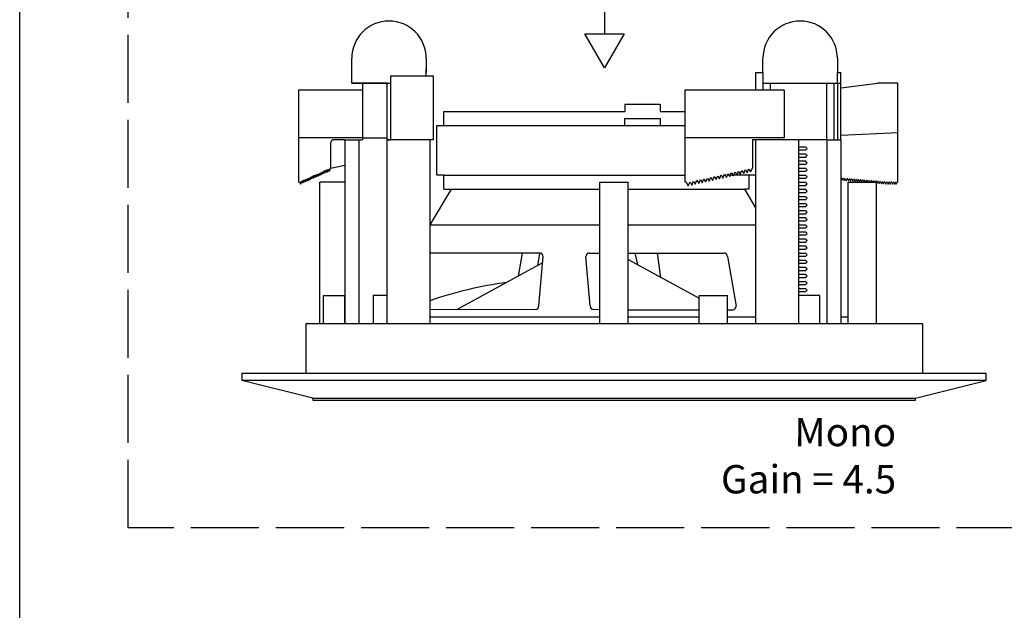
# Model space of a CAD drawing. Units: inches. Extents: x -47.2 to 13.6, y -94.9 to -71.8.
# Drawn here: x -16.5 to -7.8, y -81.3 to -76.1 of the extents above; entities that cross this region are included whole.
import ezdxf

# ---------------------------------------------------------------- set-up
doc = ezdxf.new("R2010")
doc.units = ezdxf.units.IN
doc.header["$MEASUREMENT"] = 0
doc.linetypes.add('ACAD_ISO02W100', pattern=[15, 12, -3])
doc.styles.get("Standard").update_dxf_attribs({"font": 'Eurosti.TTF'})

msp = doc.modelspace()

# ---------------------------------------------------------------- linework, layer by layer
for p, q in [((-16.4606, -90.0389), (-16.4606, -74.5669)), ((-11.3055, -75.4007), (-11.3055, -76.1865)), ((-13.5331, -76.5268), (-13.5331, -76.4018)), ((-12.8769, -76.4018), (-12.8769, -76.5268)), ((-9.9081, -76.5268), (-9.9081, -76.4018)), ((-9.2519, -76.4018), (-9.2519, -76.5268)), ((-13.5331, -76.6205), (-13.5331, -76.4955)), ((-12.8769, -76.558), (-12.8769, -76.4955)), ((-9.9706, -76.683), (-9.9706, -76.5268)), ((-9.9706, -76.5268), (-9.9081, -76.5268)), ((-9.9081, -76.5268), (-9.9081, -76.683)), ((-9.2519, -76.6205), (-9.2519, -76.5268)), ((-9.2519, -76.5268), (-9.2206, -76.5268)), ((-9.2206, -77.1205), (-9.2206, -76.5268)), ((-13.2206, -76.6205), (-13.5331, -76.6205)), ((-13.5331, -76.6205), (-13.4081, -76.6205)), ((-13.5331, -76.6205), (-13.1894, -76.6205)), ((-13.4394, -76.6205), (-13.4394, -76.683)), ((-13.2206, -77.1205), (-13.2206, -76.6205)), ((-13.2206, -76.6205), (-13.1894, -76.6205)), ((-13.1894, -77.1205), (-13.1894, -76.558)), ((-13.1894, -76.558), (-12.8144, -76.558)), ((-12.8144, -76.558), (-12.8144, -77.1205)), ((-9.9081, -76.6205), (-9.3456, -76.6205)), ((-9.9081, -76.6205), (-9.2519, -76.6205)), ((-9.8456, -76.6205), (-9.8456, -76.683)), ((-9.3456, -77.1205), (-9.3456, -76.6205)), ((-9.2831, -76.6205), (-9.2831, -77.1205)), ((-9.2519, -76.6205), (-9.2519, -77.1205)), ((-9.2519, -76.6205), (-9.2206, -76.6205)), ((-13.6269, -76.683), (-14.0019, -76.683)), ((-14.0019, -76.683), (-14.0019, -77.4955)), ((-13.4394, -76.683), (-13.6269, -76.683)), ((-9.7206, -76.683), (-10.5956, -76.683)), ((-10.5956, -76.683), (-10.5956, -77.4955)), ((-11.1269, -76.808), (-10.8144, -76.808)), ((-11.1269, -76.808), (-11.1269, -76.8705)), ((-10.8144, -76.808), (-10.8144, -76.8705)), ((-12.7206, -76.9955), (-12.7206, -76.8705)), ((-12.7206, -76.8705), (-11.1269, -76.8705)), ((-10.8144, -76.8705), (-10.5956, -76.8705)), ((-11.1269, -76.9955), (-11.1269, -76.933)), ((-11.1269, -76.933), (-10.8144, -76.933)), ((-10.8144, -76.933), (-10.8144, -76.9955)), ((-12.7831, -77.433), (-12.7831, -76.9955)), ((-12.7831, -76.9955), (-10.5956, -76.9955)), ((-13.4394, -77.1049), (-14.0019, -77.1049)), ((-13.7206, -77.1518), (-13.7206, -77.3705)), ((-13.5956, -77.1205), (-13.6894, -77.1205)), ((-13.5956, -77.1205), (-13.5956, -78.7455)), ((-13.5956, -77.1205), (-13.4706, -77.1205)), ((-13.4706, -77.1205), (-13.4706, -78.7455)), ((-13.4706, -77.1205), (-13.4394, -77.1205)), ((-13.4394, -77.1049), (-13.4394, -77.1205)), ((-13.4394, -77.1049), (-13.2206, -77.1049)), ((-13.2206, -78.7455), (-13.2206, -77.1205)), ((-12.8456, -77.1205), (-13.2206, -77.1205)), ((-13.2206, -77.1205), (-13.1894, -77.1205)), ((-12.8456, -77.1205), (-12.9706, -77.1205)), ((-12.8456, -77.1205), (-12.8456, -78.7455)), ((-12.8144, -77.1205), (-12.8456, -77.1205)), ((-9.7206, -77.1049), (-10.5956, -77.1049)), ((-9.7206, -77.1205), (-10.0019, -77.1205)), ((-10.0019, -77.1205), (-10.0019, -77.3705)), ((-9.9706, -78.7455), (-9.9706, -77.1205)), ((-9.5956, -77.1205), (-9.9706, -77.1205)), ((-9.5956, -77.1205), (-9.7206, -77.1205)), ((-9.5956, -77.1205), (-9.5956, -78.7455)), ((-9.3456, -77.1205), (-9.5956, -77.1205)), ((-9.5956, -77.1205), (-9.5956, -77.183)), ((-9.3456, -77.1205), (-9.3456, -78.7455)), ((-9.3456, -77.1205), (-9.2206, -77.1205)), ((-9.2206, -77.1205), (-9.2206, -78.7455)), ((-9.5956, -77.183), (-9.5331, -77.183)), ((-9.5331, -77.2143), (-9.5956, -77.2143)), ((-9.5956, -77.2455), (-9.5331, -77.2455)), ((-9.5956, -77.2455), (-9.5331, -77.2455)), ((-9.5175, -77.1986), (-9.5331, -77.183)), ((-9.5331, -77.2143), (-9.5175, -77.1986)), ((-9.5175, -77.2611), (-9.5331, -77.2455)), ((-9.5175, -77.2611), (-9.5331, -77.2455)), ((-9.5331, -77.2768), (-9.5956, -77.2768)), ((-9.5331, -77.2768), (-9.5956, -77.2768)), ((-9.5956, -77.308), (-9.5331, -77.308)), ((-9.5956, -77.308), (-9.5331, -77.308)), ((-9.5331, -77.2768), (-9.5175, -77.2611)), ((-9.5331, -77.2768), (-9.5175, -77.2611)), ((-9.5175, -77.3236), (-9.5331, -77.308)), ((-9.5175, -77.3236), (-9.5331, -77.308)), ((-9.5331, -77.3393), (-9.5175, -77.3236)), ((-9.5331, -77.3393), (-9.5175, -77.3236)), ((-13.8431, -77.448), (-13.8353, -77.4215)), ((-13.8353, -77.4215), (-13.8288, -77.4416)), ((-13.8288, -77.4416), (-13.821, -77.4151)), ((-13.821, -77.4151), (-13.8144, -77.4352)), ((-13.8144, -77.4352), (-13.8066, -77.4087)), ((-13.8066, -77.4087), (-13.8001, -77.4289)), ((-13.8001, -77.4289), (-13.7923, -77.4024)), ((-13.7923, -77.4024), (-13.7858, -77.4225)), ((-13.7858, -77.4225), (-13.778, -77.396)), ((-13.778, -77.396), (-13.7714, -77.4161)), ((-13.7714, -77.4161), (-13.7636, -77.3896)), ((-13.7636, -77.3896), (-13.7571, -77.4097)), ((-13.7571, -77.4097), (-13.7493, -77.3833)), ((-13.7493, -77.3833), (-13.7427, -77.4034)), ((-13.7427, -77.4034), (-13.735, -77.3769)), ((-13.735, -77.3769), (-13.7284, -77.397)), ((-13.7284, -77.397), (-13.7206, -77.3705)), ((-13.7206, -77.3705), (-13.5956, -77.3457)), ((-10.2612, -77.4594), (-10.2459, -77.4247)), ((-10.2459, -77.4247), (-10.2307, -77.4526)), ((-10.2307, -77.4526), (-10.2154, -77.418)), ((-10.2154, -77.418), (-10.2002, -77.4458)), ((-10.2002, -77.4458), (-10.1849, -77.4112)), ((-10.1849, -77.4112), (-10.1696, -77.439)), ((-10.1696, -77.439), (-10.1544, -77.4044)), ((-10.1544, -77.4044), (-10.1391, -77.4323)), ((-10.1391, -77.4323), (-10.1239, -77.3976)), ((-10.1239, -77.3976), (-10.1086, -77.4255)), ((-10.1086, -77.4255), (-10.0934, -77.3909)), ((-10.0934, -77.3909), (-10.0781, -77.4187)), ((-10.0781, -77.4187), (-10.0629, -77.3841)), ((-10.0629, -77.3841), (-10.0476, -77.4119)), ((-10.0476, -77.4119), (-10.0324, -77.3773)), ((-10.0324, -77.3773), (-10.0171, -77.4052)), ((-10.0171, -77.4052), (-10.0019, -77.3705)), ((-9.5331, -77.3393), (-9.5956, -77.3393)), ((-9.5331, -77.3393), (-9.5956, -77.3393)), ((-9.5956, -77.3705), (-9.5331, -77.3705)), ((-9.5956, -77.3705), (-9.5331, -77.3705)), ((-9.5331, -77.4018), (-9.5956, -77.4018)), ((-9.5331, -77.4018), (-9.5956, -77.4018)), ((-9.5175, -77.3861), (-9.5331, -77.3705)), ((-9.5175, -77.3861), (-9.5331, -77.3705)), ((-9.5331, -77.4018), (-9.5175, -77.3861)), ((-9.5331, -77.4018), (-9.5175, -77.3861)), ((-14.0019, -77.4955), (-13.993, -77.4916)), ((-13.993, -77.4916), (-13.9864, -77.5117)), ((-13.9864, -77.5117), (-13.9786, -77.4852)), ((-13.9786, -77.4852), (-13.9721, -77.5053)), ((-13.9721, -77.5053), (-13.9643, -77.4788)), ((-13.9643, -77.4788), (-13.9578, -77.4989)), ((-13.9578, -77.4989), (-13.95, -77.4725)), ((-13.95, -77.4725), (-13.9434, -77.4926)), ((-13.9434, -77.4926), (-13.9356, -77.4661)), ((-13.9356, -77.4661), (-13.9291, -77.4862)), ((-13.9291, -77.4862), (-13.9213, -77.4597)), ((-13.9213, -77.4597), (-13.9148, -77.4798)), ((-13.9148, -77.4798), (-13.907, -77.4533)), ((-13.907, -77.4533), (-13.9004, -77.4735)), ((-13.9004, -77.4735), (-13.8926, -77.447)), ((-13.8926, -77.447), (-13.8861, -77.4671)), ((-13.8861, -77.4671), (-13.8783, -77.4406)), ((-13.8783, -77.4406), (-13.8718, -77.4607)), ((-13.8718, -77.4607), (-13.864, -77.4342)), ((-13.864, -77.4342), (-13.8574, -77.4543)), ((-13.8574, -77.4543), (-13.8496, -77.4279)), ((-13.8496, -77.4279), (-13.8431, -77.448)), ((-12.7206, -77.433), (-12.7831, -77.433)), ((-12.7206, -77.558), (-12.7206, -77.433)), ((-12.7206, -77.433), (-10.5956, -77.433)), ((-11.3456, -78.7455), (-11.3456, -77.4955)), ((-11.3456, -77.4955), (-11.0956, -77.4955)), ((-11.0956, -78.7455), (-11.0956, -77.4955)), ((-10.584, -77.4947), (-10.5956, -77.4955)), ((-10.584, -77.4947), (-10.5662, -77.5272)), ((-10.5662, -77.5272), (-10.551, -77.4925)), ((-10.551, -77.4925), (-10.5357, -77.5204)), ((-10.5357, -77.5204), (-10.5205, -77.4858)), ((-10.5205, -77.4858), (-10.5052, -77.5136)), ((-10.5052, -77.5136), (-10.49, -77.479)), ((-10.49, -77.479), (-10.4747, -77.5068)), ((-10.4747, -77.5068), (-10.4595, -77.4722)), ((-10.4595, -77.4722), (-10.4442, -77.5001)), ((-10.4442, -77.5001), (-10.4289, -77.4654)), ((-10.4289, -77.4654), (-10.4137, -77.4933)), ((-10.4137, -77.4933), (-10.3984, -77.4586)), ((-10.3984, -77.4586), (-10.3832, -77.4865)), ((-10.3832, -77.4865), (-10.3679, -77.4519)), ((-10.3679, -77.4519), (-10.3527, -77.4797)), ((-10.3527, -77.4797), (-10.3374, -77.4451)), ((-10.3374, -77.4451), (-10.3222, -77.4729)), ((-10.3222, -77.4729), (-10.3069, -77.4383)), ((-10.3069, -77.4383), (-10.2917, -77.4662)), ((-10.2917, -77.4662), (-10.2764, -77.4315)), ((-10.2756, -77.433), (-10.2771, -77.433)), ((-10.2764, -77.4315), (-10.2612, -77.4594)), ((-10.2414, -77.433), (-10.2496, -77.433)), ((-10.2072, -77.433), (-10.222, -77.433)), ((-10.173, -77.433), (-10.1945, -77.433)), ((-10.0331, -77.433), (-10.167, -77.433)), ((-10.0331, -77.433), (-10.0331, -77.558)), ((-9.9706, -77.433), (-10.0331, -77.433)), ((-9.5956, -77.433), (-9.5331, -77.433)), ((-9.5956, -77.433), (-9.5331, -77.433)), ((-9.5331, -77.4643), (-9.5956, -77.4643)), ((-9.5331, -77.4643), (-9.5956, -77.4643)), ((-9.5956, -77.4955), (-9.5331, -77.4955)), ((-9.5956, -77.4955), (-9.5331, -77.4955)), ((-9.5175, -77.4486), (-9.5331, -77.433)), ((-9.5175, -77.4486), (-9.5331, -77.433)), ((-9.5331, -77.4643), (-9.5175, -77.4486)), ((-9.5331, -77.4643), (-9.5175, -77.4486)), ((-9.5175, -77.5111), (-9.5331, -77.4955)), ((-9.5175, -77.5111), (-9.5331, -77.4955)), ((-9.5331, -77.5268), (-9.5175, -77.5111)), ((-9.5331, -77.5268), (-9.5175, -77.5111)), ((-9.1581, -78.7455), (-9.1581, -77.4955)), ((-9.1581, -77.4955), (-8.9081, -77.4955)), ((-8.9081, -78.7455), (-8.9081, -77.4955)), ((-12.6581, -77.558), (-12.8456, -77.8705)), ((-12.7206, -77.558), (-12.6581, -77.558)), ((-9.9706, -77.7224), (-10.0693, -77.558)), ((-10.0331, -77.558), (-10.0693, -77.558)), ((-9.5331, -77.5268), (-9.5956, -77.5268)), ((-9.5331, -77.5268), (-9.5956, -77.5268)), ((-9.5956, -77.558), (-9.5331, -77.558)), ((-9.5956, -77.558), (-9.5331, -77.558)), ((-9.5331, -77.5893), (-9.5956, -77.5893)), ((-9.5331, -77.5893), (-9.5956, -77.5893)), ((-9.5175, -77.5736), (-9.5331, -77.558)), ((-9.5175, -77.5736), (-9.5331, -77.558)), ((-9.5331, -77.5893), (-9.5175, -77.5736)), ((-9.5331, -77.5893), (-9.5175, -77.5736)), ((-9.5956, -77.6205), (-9.5331, -77.6205)), ((-9.5956, -77.6205), (-9.5331, -77.6205)), ((-9.5331, -77.6518), (-9.5956, -77.6518)), ((-9.5331, -77.6518), (-9.5956, -77.6518)), ((-9.5956, -77.683), (-9.5331, -77.683)), ((-9.5956, -77.683), (-9.5331, -77.683)), ((-9.5175, -77.6361), (-9.5331, -77.6205)), ((-9.5175, -77.6361), (-9.5331, -77.6205)), ((-9.5331, -77.6518), (-9.5175, -77.6361)), ((-9.5331, -77.6518), (-9.5175, -77.6361)), ((-9.5175, -77.6986), (-9.5331, -77.683)), ((-9.5175, -77.6986), (-9.5331, -77.683)), ((-9.5331, -77.7143), (-9.5956, -77.7143)), ((-9.5331, -77.7143), (-9.5956, -77.7143)), ((-9.5956, -77.7455), (-9.5331, -77.7455)), ((-9.5956, -77.7455), (-9.5331, -77.7455)), ((-9.5331, -77.7143), (-9.5175, -77.6986)), ((-9.5331, -77.7143), (-9.5175, -77.6986)), ((-9.5175, -77.7611), (-9.5331, -77.7455)), ((-9.5175, -77.7611), (-9.5331, -77.7455)), ((-9.5331, -77.7768), (-9.5175, -77.7611)), ((-9.5331, -77.7768), (-9.5175, -77.7611)), ((-9.5331, -77.7768), (-9.5956, -77.7768)), ((-9.5331, -77.7768), (-9.5956, -77.7768)), ((-9.5956, -77.808), (-9.5331, -77.808)), ((-9.5956, -77.808), (-9.5331, -77.808)), ((-9.5331, -77.8393), (-9.5956, -77.8393)), ((-9.5331, -77.8393), (-9.5956, -77.8393)), ((-9.5175, -77.8236), (-9.5331, -77.808)), ((-9.5175, -77.8236), (-9.5331, -77.808)), ((-9.5331, -77.8393), (-9.5175, -77.8236)), ((-9.5331, -77.8393), (-9.5175, -77.8236)), ((-9.5956, -77.8705), (-9.5331, -77.8705)), ((-9.5956, -77.8705), (-9.5331, -77.8705)), ((-9.5331, -77.9018), (-9.5956, -77.9018)), ((-9.5331, -77.9018), (-9.5956, -77.9018)), ((-9.5956, -77.933), (-9.5331, -77.933)), ((-9.5956, -77.933), (-9.5331, -77.933)), ((-9.5175, -77.8861), (-9.5331, -77.8705)), ((-9.5175, -77.8861), (-9.5331, -77.8705)), ((-9.5331, -77.9018), (-9.5175, -77.8861)), ((-9.5331, -77.9018), (-9.5175, -77.8861)), ((-9.5175, -77.9486), (-9.5331, -77.933)), ((-9.5175, -77.9486), (-9.5331, -77.933)), ((-9.5331, -77.9643), (-9.5956, -77.9643)), ((-9.5331, -77.9643), (-9.5956, -77.9643)), ((-9.5956, -77.9955), (-9.5331, -77.9955)), ((-9.5956, -77.9955), (-9.5331, -77.9955)), ((-9.5331, -78.0268), (-9.5956, -78.0268)), ((-9.5331, -78.0268), (-9.5956, -78.0268)), ((-9.5331, -77.9643), (-9.5175, -77.9486)), ((-9.5331, -77.9643), (-9.5175, -77.9486)), ((-9.5175, -78.0111), (-9.5331, -77.9955)), ((-9.5175, -78.0111), (-9.5331, -77.9955)), ((-9.5331, -78.0268), (-9.5175, -78.0111)), ((-9.5331, -78.0268), (-9.5175, -78.0111)), ((-9.5956, -78.058), (-9.5331, -78.058)), ((-9.5956, -78.058), (-9.5331, -78.058)), ((-9.5331, -78.0893), (-9.5956, -78.0893)), ((-9.5331, -78.0893), (-9.5956, -78.0893)), ((-9.5175, -78.0736), (-9.5331, -78.058)), ((-9.5175, -78.0736), (-9.5331, -78.058)), ((-9.5331, -78.0893), (-9.5175, -78.0736)), ((-9.5331, -78.0893), (-9.5175, -78.0736)), ((-12.0311, -78.1205), (-12.0664, -78.3256)), ((-11.0956, -78.1789), (-10.4706, -78.519)), ((-9.5956, -78.1205), (-9.5331, -78.1205)), ((-9.5956, -78.1205), (-9.5331, -78.1205)), ((-9.5331, -78.1518), (-9.5956, -78.1518)), ((-9.5331, -78.1518), (-9.5956, -78.1518)), ((-9.5956, -78.183), (-9.5331, -78.183)), ((-9.5956, -78.183), (-9.5331, -78.183)), ((-9.5175, -78.1361), (-9.5331, -78.1205)), ((-9.5175, -78.1361), (-9.5331, -78.1205)), ((-9.5331, -78.1518), (-9.5175, -78.1361)), ((-9.5331, -78.1518), (-9.5175, -78.1361)), ((-9.5175, -78.1986), (-9.5331, -78.183)), ((-9.5175, -78.1986), (-9.5331, -78.183)), ((-9.5331, -78.2143), (-9.5175, -78.1986)), ((-9.5331, -78.2143), (-9.5175, -78.1986)), ((-11.8505, -78.2081), (-12.6084, -78.6205)), ((-9.5331, -78.2143), (-9.5956, -78.2143)), ((-9.5331, -78.2143), (-9.5956, -78.2143)), ((-9.5956, -78.2455), (-9.5331, -78.2455)), ((-9.5956, -78.2455), (-9.5331, -78.2455)), ((-9.5331, -78.2768), (-9.5956, -78.2768)), ((-9.5331, -78.2768), (-9.5956, -78.2768)), ((-9.5175, -78.2611), (-9.5331, -78.2455)), ((-9.5175, -78.2611), (-9.5331, -78.2455)), ((-9.5331, -78.2768), (-9.5175, -78.2611)), ((-9.5331, -78.2768), (-9.5175, -78.2611)), ((-9.5956, -78.308), (-9.5331, -78.308)), ((-9.5956, -78.308), (-9.5331, -78.308)), ((-9.5331, -78.3393), (-9.5956, -78.3393)), ((-9.5331, -78.3393), (-9.5956, -78.3393)), ((-9.5956, -78.3705), (-9.5331, -78.3705)), ((-9.5956, -78.3705), (-9.5331, -78.3705)), ((-9.5175, -78.3236), (-9.5331, -78.308)), ((-9.5175, -78.3236), (-9.5331, -78.308)), ((-9.5331, -78.3393), (-9.5175, -78.3236)), ((-9.5331, -78.3393), (-9.5175, -78.3236)), ((-9.5175, -78.3861), (-9.5331, -78.3705)), ((-9.5175, -78.3861), (-9.5331, -78.3705)), ((-9.5331, -78.4018), (-9.5956, -78.4018)), ((-9.5331, -78.4018), (-9.5956, -78.4018)), ((-9.5956, -78.433), (-9.5331, -78.433)), ((-9.5956, -78.433), (-9.5331, -78.433)), ((-9.5331, -78.4643), (-9.5956, -78.4643)), ((-9.5331, -78.4643), (-9.5956, -78.4643)), ((-9.5331, -78.4018), (-9.5175, -78.3861)), ((-9.5331, -78.4018), (-9.5175, -78.3861)), ((-9.5175, -78.4486), (-9.5331, -78.433)), ((-9.5175, -78.4486), (-9.5331, -78.433)), ((-9.5331, -78.4643), (-9.5175, -78.4486)), ((-9.5331, -78.4643), (-9.5175, -78.4486)), ((-13.7831, -78.7455), (-13.7831, -78.4955)), ((-13.7831, -78.4955), (-13.5956, -78.4955)), ((-13.5956, -78.7455), (-13.5956, -78.4955)), ((-13.2206, -78.4955), (-13.3456, -78.4955)), ((-13.3456, -78.4955), (-13.3456, -78.7455)), ((-10.4706, -78.7455), (-10.4706, -78.4955)), ((-10.4706, -78.4955), (-10.2206, -78.4955)), ((-10.2206, -78.7455), (-10.2206, -78.4955)), ((-9.4081, -78.4955), (-9.5956, -78.4955)), ((-9.4081, -78.7455), (-9.4081, -78.4955)), ((-11.0956, -78.683), (-11.0956, -78.6205)), ((-12.8456, -78.683), (-11.3456, -78.683)), ((-11.0956, -78.683), (-10.4706, -78.683)), ((-10.2206, -78.683), (-9.9706, -78.683)), ((-9.2206, -78.683), (-9.1581, -78.683)), ((-8.502, -78.7455), (-13.9393, -78.7455)), ((-13.9393, -78.7455), (-13.9393, -79.183)), ((-13.7831, -78.7455), (-13.8144, -78.7455)), ((-8.502, -78.7455), (-8.502, -79.183)), ((-7.9394, -79.183), (-14.5019, -79.183)), ((-14.5019, -79.183), (-14.5019, -79.2455)), ((-7.9394, -79.2455), (-14.5019, -79.2455)), ((-13.8769, -79.4018), (-14.5019, -79.2455)), ((-8.5644, -79.4018), (-7.9394, -79.2455)), ((-7.9394, -79.2455), (-7.9394, -79.183)), ((-13.8769, -79.4018), (-8.5644, -79.4018)), ((-13.8769, -79.4018), (-13.8769, -79.4174)), ((-13.8769, -79.4174), (-8.5644, -79.4174)), ((-8.5644, -79.4174), (-8.5644, -79.4018))]:
    msp.add_line(p, q)
at = {"color": 251, "true_color": 0x4d4d4d}
for p, q in [((-9.2187, -76.6641), (-8.8981, -76.6211)), ((-8.7206, -76.6205), (-8.8898, -76.6205)), ((-8.7206, -77.4958), (-8.7206, -76.6205)), ((-9.2206, -77.0796), (-8.7206, -77.0556)), ((-13.8144, -78.7455), (-13.8144, -77.4955)), ((-13.5956, -77.4955), (-13.8144, -77.4955)), ((-9.2178, -77.4613), (-9.2206, -77.461)), ((-9.2178, -77.4613), (-9.2123, -77.4789)), ((-9.2123, -77.4789), (-9.205, -77.4624)), ((-9.1986, -77.4629), (-9.205, -77.4624)), ((-9.1986, -77.4629), (-9.1931, -77.4805)), ((-9.1931, -77.4805), (-9.1858, -77.464)), ((-9.1794, -77.4645), (-9.1858, -77.464)), ((-9.1794, -77.4645), (-9.1739, -77.4822)), ((-9.1739, -77.4822), (-9.1666, -77.4656)), ((-9.1602, -77.4662), (-9.1666, -77.4656)), ((-9.1602, -77.4662), (-9.1546, -77.4838)), ((-9.1546, -77.4838), (-9.1474, -77.4673)), ((-9.1409, -77.4678), (-9.1474, -77.4673)), ((-9.1409, -77.4678), (-9.1354, -77.4855)), ((-9.1354, -77.4855), (-9.1281, -77.4689)), ((-9.1217, -77.4695), (-9.1281, -77.4689)), ((-9.1217, -77.4695), (-9.1162, -77.4871)), ((-9.1162, -77.4871), (-9.1089, -77.4706)), ((-9.1025, -77.4711), (-9.1089, -77.4706)), ((-9.1025, -77.4711), (-9.0969, -77.4887)), ((-9.0969, -77.4887), (-9.0897, -77.4722)), ((-9.0832, -77.4728), (-9.0897, -77.4722)), ((-9.0832, -77.4728), (-9.0777, -77.4904)), ((-9.0777, -77.4904), (-9.0704, -77.4738)), ((-9.064, -77.4744), (-9.0704, -77.4738)), ((-9.064, -77.4744), (-9.0585, -77.492)), ((-9.0585, -77.492), (-9.0512, -77.4755)), ((-9.0448, -77.476), (-9.0512, -77.4755)), ((-9.0448, -77.476), (-9.0393, -77.4937)), ((-9.0393, -77.4937), (-9.032, -77.4771)), ((-9.0255, -77.4777), (-9.032, -77.4771)), ((-9.0255, -77.4777), (-9.02, -77.4953)), ((-9.02, -77.4953), (-9.0127, -77.4788)), ((-9.0063, -77.4793), (-9.0127, -77.4788)), ((-9.0063, -77.4793), (-9.0012, -77.4955)), ((-9.0002, -77.4955), (-8.9935, -77.4804)), ((-8.9871, -77.481), (-8.9935, -77.4804)), ((-8.9871, -77.481), (-8.9825, -77.4955)), ((-8.9802, -77.4955), (-8.9743, -77.4821)), ((-8.9679, -77.4826), (-8.9743, -77.4821)), ((-8.9679, -77.4826), (-8.9638, -77.4955)), ((-8.9603, -77.4955), (-8.9551, -77.4837)), ((-8.9486, -77.4842), (-8.9551, -77.4837)), ((-8.9486, -77.4842), (-8.9451, -77.4955)), ((-8.9403, -77.4955), (-8.9358, -77.4853)), ((-8.9294, -77.4859), (-8.9358, -77.4853)), ((-8.9294, -77.4859), (-8.9264, -77.4955)), ((-8.9204, -77.4955), (-8.9166, -77.487)), ((-8.9081, -77.4877), (-8.9166, -77.487)), ((-8.9081, -77.4877), (-8.9026, -77.5053)), ((-8.9026, -77.5053), (-8.8953, -77.4888)), ((-8.8889, -77.4893), (-8.8953, -77.4888)), ((-8.8889, -77.4893), (-8.8834, -77.507)), ((-8.8834, -77.507), (-8.8761, -77.4904)), ((-8.8697, -77.491), (-8.8761, -77.4904)), ((-8.8697, -77.491), (-8.8641, -77.5086)), ((-8.8641, -77.5086), (-8.8569, -77.4921)), ((-8.8504, -77.4926), (-8.8569, -77.4921)), ((-8.8504, -77.4926), (-8.8449, -77.5103)), ((-8.8449, -77.5103), (-8.8376, -77.4937)), ((-8.8312, -77.4943), (-8.8376, -77.4937)), ((-8.8312, -77.4943), (-8.8257, -77.5119)), ((-8.8257, -77.5119), (-8.8184, -77.4954)), ((-8.812, -77.4959), (-8.8184, -77.4954)), ((-8.812, -77.4959), (-8.8049, -77.513)), ((-8.8049, -77.513), (-8.7991, -77.4959)), ((-8.7927, -77.4959), (-8.7991, -77.4959)), ((-8.7927, -77.4959), (-8.7856, -77.513)), ((-8.7856, -77.513), (-8.7798, -77.4959)), ((-8.7734, -77.4958), (-8.7798, -77.4959)), ((-8.7734, -77.4958), (-8.7663, -77.5129)), ((-8.7663, -77.5129), (-8.7605, -77.4958)), ((-8.7569, -77.4958), (-8.7605, -77.4958)), ((-8.7569, -77.4958), (-8.7499, -77.5129)), ((-8.7499, -77.5129), (-8.7441, -77.4958)), ((-8.7405, -77.4958), (-8.7441, -77.4958)), ((-8.7405, -77.4958), (-8.7335, -77.5129)), ((-8.7335, -77.5129), (-8.7277, -77.4958)), ((-8.7277, -77.4958), (-8.7206, -77.4958))]:
    msp.add_line(p, q, dxfattribs=at)
at = {"color": 254}
for p, q in [((-13.4394, -76.683), (-13.4394, -77.1049)), ((-9.7206, -76.683), (-9.7206, -77.1049)), ((-12.6581, -77.558), (-11.3456, -77.558)), ((-11.0956, -77.558), (-10.0693, -77.558)), ((-12.8456, -77.8705), (-11.3456, -77.8705)), ((-11.0956, -77.8705), (-9.9706, -77.8705)), ((-11.8769, -78.1205), (-12.8456, -78.1205)), ((-11.8769, -78.1205), (-11.895, -78.2323)), ((-11.8837, -78.5876), (-11.8456, -78.1518)), ((-11.4325, -78.5876), (-11.4706, -78.1518)), ((-11.4394, -78.1205), (-11.3456, -78.1205)), ((-11.4394, -78.1205), (-11.3456, -78.1205)), ((-11.0956, -78.1205), (-10.2519, -78.1205)), ((-11.0381, -78.1205), (-11.0153, -78.2226)), ((-10.808, -78.3354), (-10.8382, -78.1205)), ((-10.2206, -78.1518), (-10.1435, -78.5893)), ((-11.915, -78.6188), (-12.8456, -78.6205)), ((-11.3456, -78.6205), (-11.4012, -78.6188)), ((-11.0956, -78.6205), (-10.4706, -78.6205)), ((-10.2206, -78.6205), (-10.1747, -78.6205))]:
    msp.add_line(p, q, dxfattribs=at)
at = {"linetype": 'ACAD_ISO02W100', "ltscale": 0.05}
msp.add_lwpolyline([(13.3984, -80.5443), (-15.5045, -80.5443), (-15.5045, -72.5092), (13.3984, -72.5092)], close=True, dxfattribs=at)
msp.add_lwpolyline([(-11.3055, -76.4851), (-11.4778, -76.1865), (-11.1331, -76.1865)], close=True)
for centre, radius, start, end in [((-13.205, -76.4018), 0.3281, 0, 180), ((-9.58, -76.4018), 0.3281, 0, 180), ((-13.6894, -77.1518), 0.0312, 90, 180), ((-11.6885, -81.9005), 3.5525, 97.74126, 109.00953)]:
    msp.add_arc(centre, radius, start, end)
at = {"color": 251, "true_color": 0x4d4d4d}
msp.add_arc((-8.8898, -76.683), 0.0625, 90, 97.64323, dxfattribs=at)
at = {"color": 254}
for centre, start, end in [((-11.8769, -78.1518), 0, 90), ((-11.4394, -78.1518), 90, 180), ((-10.2519, -78.1518), 0, 90), ((-11.915, -78.5876), 270, 0), ((-11.4012, -78.5876), 180, 270), ((-10.1747, -78.5893), 270, 0)]:
    msp.add_arc(centre, 0.0312, start, end, dxfattribs=at)

# ---------------------------------------------------------------- texts
at = {"insert": (-8.7341, -79.5747), "char_height": 0.25, "attachment_point": 3}
msp.add_mtext_dynamic_manual_height_columns('{\\Q0.1;Mono\\PGain = 4.5}', width=5.3125, gutter_width=1, heights=[1.2131], dxfattribs=at)

doc.saveas('drawing.dxf')
